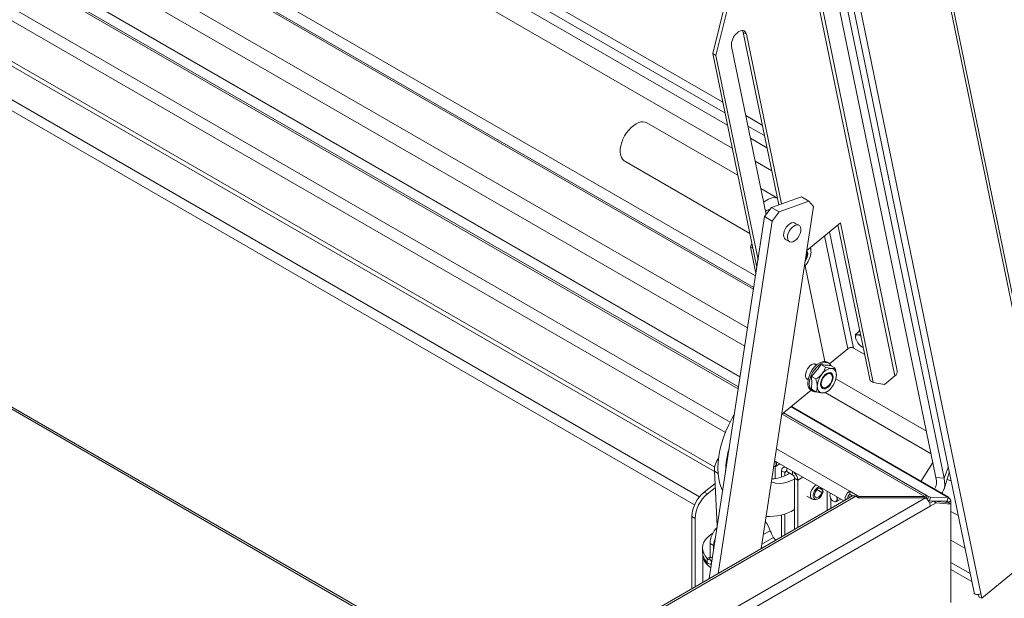
# Model space of a CAD drawing. Units: inches. Extents: x 0.1 to 10.8, y -1.2 to 8.4.
# Drawn here: x 9.3 to 10, y 3 to 3.4 of the extents above; entities that cross this region are included whole.
import ezdxf

# ---------------------------------------------------------------- set-up
doc = ezdxf.new("R2010")
doc.units = ezdxf.units.IN
doc.header["$MEASUREMENT"] = 0

msp = doc.modelspace()

# ---------------------------------------------------------------- linework, layer by layer
at = {"color": 7, "linetype": 'Continuous', "lineweight": 15}
for p, q in [((8.90907, 3.90458), (9.80892, 3.38511)), ((8.91637, 3.86912), (9.81622, 3.34965)), ((10.06987, 3.05614), (9.90423, 3.86039)), ((10.06845, 3.05297), (9.90282, 3.85722)), ((9.83818, 3.80726), (10.00323, 3.00587)), ((9.84335, 3.80662), (10.0084, 3.00523)), ((9.82812, 3.21049), (8.82773, 3.788)), ((9.83103, 3.78778), (9.97376, 3.09478)), ((9.83739, 3.78724), (9.98011, 3.09424)), ((9.82595, 3.19631), (8.81934, 3.77741)), ((8.90222, 3.77781), (9.83274, 3.24063)), ((8.90314, 3.77857), (9.83292, 3.24182)), ((9.82232, 3.17264), (8.79331, 3.76668)), ((8.76708, 3.73222), (9.81099, 3.12958)), ((9.85388, 3.6017), (9.94209, 3.1734)), ((9.94389, 3.17744), (9.85568, 3.60573)), ((9.84447, 3.5974), (9.80119, 3.42266)), ((9.84693, 3.59598), (9.80365, 3.42124)), ((9.82027, 3.43889), (9.82022, 3.43885)), ((9.82476, 3.43911), (9.82723, 3.43769)), ((9.82476, 3.43911), (9.85223, 3.30573)), ((9.85426, 3.30645), (9.82723, 3.43769)), ((9.8157, 3.4282), (9.84248, 3.29818)), ((9.80119, 3.42266), (9.80365, 3.42124)), ((9.80119, 3.42266), (9.83527, 3.25716)), ((9.80365, 3.42124), (9.8362, 3.26321)), ((8.81218, 3.40568), (9.64226, 2.92649)), ((9.82669, 3.37485), (9.83952, 3.36744)), ((9.82056, 3.32859), (9.75035, 3.36912)), ((9.73319, 3.33939), (9.82983, 3.2836)), ((9.83399, 3.3394), (9.84682, 3.33199)), ((9.85116, 3.31093), (9.83833, 3.31833)), ((9.84657, 3.30373), (9.86971, 3.3119)), ((9.8756, 3.3085), (9.86971, 3.3119)), ((9.87914, 3.30448), (9.83858, 3.03982)), ((9.85246, 3.30033), (9.8756, 3.3085)), ((9.87914, 3.30448), (9.8756, 3.3085)), ((9.79841, 3.01663), (9.84132, 3.29661)), ((9.84132, 3.29661), (9.84657, 3.30373)), ((9.84721, 3.29321), (9.84132, 3.29661)), ((9.84657, 3.30373), (9.85246, 3.30033)), ((9.85246, 3.30033), (9.84721, 3.29321)), ((9.80544, 3.02069), (9.84721, 3.29321)), ((9.86782, 3.28991), (9.86475, 3.29168)), ((9.87391, 3.27035), (9.89989, 3.29172)), ((9.89803, 3.29019), (9.92285, 3.16971)), ((9.89989, 3.29172), (9.92531, 3.16829)), ((9.83032, 3.27328), (9.83142, 3.27587)), ((9.85746, 3.27905), (9.86053, 3.27728)), ((9.83217, 3.27222), (9.83032, 3.27328)), ((9.83032, 3.27328), (9.83458, 3.25263)), ((9.87382, 3.26899), (9.87373, 3.26921)), ((9.8726, 3.25863), (9.88786, 3.18453)), ((9.91155, 3.20544), (9.91492, 3.20821)), ((9.91347, 3.20515), (9.91273, 3.20515)), ((9.91538, 3.20546), (9.91547, 3.20553)), ((9.91538, 3.20546), (9.91553, 3.20522)), ((9.9116, 3.20308), (9.9118, 3.20211)), ((9.91218, 3.2012), (9.9118, 3.20211)), ((9.91215, 3.20118), (9.91222, 3.20102)), ((9.9142, 3.19801), (9.91514, 3.19704)), ((9.89158, 3.18284), (9.90567, 3.19443)), ((9.91005, 3.19493), (9.91868, 3.18995)), ((9.91624, 3.19613), (9.91641, 3.19601)), ((9.91748, 3.1953), (9.91641, 3.19601)), ((9.88124, 3.18167), (9.87947, 3.1827)), ((9.89096, 3.18328), (9.88978, 3.18396)), ((9.88829, 3.18021), (9.8848, 3.18223)), ((9.89231, 3.17528), (9.89208, 3.17542)), ((9.89565, 3.17956), (9.89217, 3.18157)), ((9.87322, 3.17187), (9.87499, 3.17085)), ((9.88092, 3.17105), (9.87743, 3.17306)), ((9.89343, 3.17381), (9.89332, 3.17408)), ((9.96636, 3.13068), (9.89641, 3.17106)), ((9.92285, 3.16971), (9.92531, 3.16829)), ((9.92531, 3.16829), (9.93405, 3.16678)), ((9.94209, 3.1734), (9.93405, 3.16678)), ((9.87727, 3.16232), (9.85448, 3.14357)), ((9.87728, 3.16231), (9.87846, 3.16163)), ((9.88092, 3.16123), (9.87743, 3.16324)), ((9.88583, 3.16459), (9.88606, 3.16446)), ((9.88761, 3.16419), (9.8879, 3.16423)), ((9.96997, 3.11317), (9.88802, 3.16048)), ((9.88829, 3.16057), (9.88943, 3.16123)), ((9.98346, 3.07962), (9.86198, 3.14974)), ((9.84898, 3.10765), (9.90253, 3.07674)), ((9.80466, 3.0574), (9.80246, 3.09964)), ((9.84837, 3.10329), (9.84865, 3.10325)), ((9.84952, 3.10334), (9.84952, 3.09392)), ((9.84968, 3.10343), (9.85299, 3.10533)), ((9.85692, 3.09863), (9.85447, 3.10005)), ((9.85447, 3.10005), (9.85447, 3.09519)), ((9.85669, 3.1032), (9.85562, 3.10259)), ((9.85692, 3.09863), (9.85692, 3.0962)), ((9.85839, 3.09948), (9.86299, 3.09683)), ((9.98006, 3.08594), (9.98412, 3.09863)), ((9.86446, 3.09428), (9.86692, 3.09286)), ((9.86446, 3.05476), (9.86446, 3.09428)), ((9.86692, 3.05617), (9.86692, 3.09286)), ((9.97376, 3.09478), (9.98011, 3.09424)), ((9.80295, 3.09024), (9.7946, 3.08358)), ((9.7946, 3.08358), (9.79706, 3.08215)), ((9.80312, 3.08698), (9.79706, 3.08215)), ((9.88179, 3.08558), (9.8856, 3.08338)), ((9.88343, 3.08669), (9.88591, 3.08527)), ((9.88391, 3.08681), (9.8856, 3.08583)), ((9.88618, 3.08617), (9.8856, 3.08583)), ((9.8856, 3.08338), (9.88662, 3.08398)), ((9.88662, 3.08398), (9.88591, 3.08527)), ((9.90712, 3.08434), (9.9142, 3.08025)), ((9.90712, 3.08189), (9.90712, 3.08434)), ((9.90918, 3.08057), (9.21743, 2.68123)), ((9.21885, 2.64796), (9.96575, 3.07914)), ((9.91178, 3.08031), (9.22003, 2.68097)), ((9.87399, 3.08053), (9.87808, 3.07817)), ((9.87946, 3.07787), (9.88124, 3.07797)), ((9.89199, 3.08262), (9.89188, 3.08236)), ((9.89199, 3.08262), (9.89206, 3.08278)), ((9.89551, 3.07607), (9.89579, 3.07604)), ((9.89683, 3.07621), (9.90013, 3.07812)), ((9.90775, 3.07975), (9.90603, 3.08074)), ((9.90712, 3.08189), (9.90929, 3.08063)), ((9.90857, 3.08105), (9.90875, 3.08032)), ((9.91178, 3.08031), (9.91381, 3.07914)), ((9.91381, 3.07914), (9.96575, 3.07914)), ((9.9652, 3.08025), (9.9142, 3.08025)), ((9.9142, 3.07914), (9.9142, 3.08025)), ((9.9652, 3.07914), (9.9652, 3.08025)), ((9.9662, 3.07885), (9.96687, 3.08075)), ((9.96809, 3.08005), (9.96687, 3.08075)), ((9.96732, 3.07783), (9.96809, 3.08005)), ((9.96873, 3.07681), (9.96793, 3.07706)), ((9.96969, 3.07955), (9.96809, 3.08005)), ((9.96873, 3.07681), (9.96969, 3.07955)), ((9.98237, 3.07666), (9.96873, 3.07681)), ((9.96901, 3.07498), (9.97178, 3.07658)), ((9.98333, 3.0794), (9.96969, 3.07955)), ((9.97178, 3.07658), (9.97391, 3.07536)), ((9.97178, 3.07658), (9.98322, 3.07556)), ((9.98209, 3.07666), (9.98322, 3.07555)), ((9.98237, 3.07666), (9.98333, 3.0794)), ((9.98322, 3.07555), (9.98534, 3.07678)), ((9.98534, 3.07434), (9.98534, 3.07678)), ((9.96943, 3.07277), (9.22252, 2.6416)), ((9.96943, 3.07277), (9.97391, 3.07536)), ((9.97391, 3.07536), (9.98534, 3.07434)), ((9.98322, 3.07556), (9.98534, 3.07434)), ((9.98534, 3.07434), (9.98534, 2.99808)), ((9.98534, 3.06868), (9.99096, 3.06543)), ((9.78749, 3.06326), (9.78502, 3.06468)), ((9.78502, 3.06468), (9.78502, 3.0089)), ((9.78749, 3.06326), (9.78749, 3.01032)), ((9.85447, 3.06595), (9.85447, 3.04899)), ((9.85692, 3.06671), (9.85692, 3.0504)), ((9.84638, 3.05201), (9.84636, 3.052)), ((9.98534, 3.04647), (9.99615, 3.04023)), ((10.00918, 3.00143), (10.06894, 3.05059)), ((9.79336, 3.04031), (9.79336, 3.03705)), ((9.8019, 3.04216), (9.79908, 3.04378)), ((9.79908, 3.04378), (9.79908, 3.03343)), ((9.8019, 3.04216), (9.8019, 3.03941)), ((9.79352, 3.03525), (9.79352, 3.01381)), ((9.79696, 3.02895), (9.79696, 3.0322)), ((9.80041, 3.02972), (9.79867, 3.03193)), ((9.98534, 3.02364), (10.00149, 3.01431)), ((10.00669, 3.00444), (10.00706, 3.00265)), ((10.00706, 3.00265), (10.00918, 3.00143)), ((10.0084, 3.00523), (10.00918, 3.00143))]:
    msp.add_line(p, q, dxfattribs=at)
at = {"color": 8, "linetype": 'Continuous', "lineweight": 15}
for p, q in [((8.91076, 3.89637), (9.81061, 3.3769)), ((9.81255, 3.36747), (8.9127, 3.88695)), ((8.91308, 3.78252), (9.83428, 3.25072)), ((8.78728, 3.76172), (9.82113, 3.16489)), ((9.82228, 3.17237), (8.7931, 3.7665)), ((9.82092, 3.16354), (8.78623, 3.76086)), ((8.76941, 3.74113), (9.81467, 3.13771)), ((8.86531, 3.64045), (9.80247, 3.09944)), ((9.80271, 3.10289), (8.86641, 3.64341)), ((8.84363, 3.6269), (9.79101, 3.07999)), ((9.78716, 3.07372), (8.84062, 3.62015)), ((8.8137, 3.40656), (9.64379, 2.92737)), ((9.82838, 3.36664), (9.84121, 3.35924)), ((9.84315, 3.34981), (9.83032, 3.35722)), ((9.88769, 3.28169), (9.90567, 3.19443)), ((9.89153, 3.28484), (9.91005, 3.19493)), ((9.85595, 3.14478), (9.96687, 3.08075)), ((9.98333, 3.0794), (9.86177, 3.14957)), ((9.9652, 3.08025), (9.85491, 3.14392)), ((9.85042, 3.11707), (9.90712, 3.08434)), ((9.97137, 3.10637), (9.96221, 3.09189)), ((9.80246, 3.09964), (9.80538, 3.09795)), ((9.85692, 3.09863), (9.85839, 3.09948)), ((9.85839, 3.09948), (9.85839, 3.10222)), ((9.86299, 3.09683), (9.86299, 3.09956)), ((9.98011, 3.09424), (9.98329, 3.10267)), ((9.87076, 3.09508), (9.86692, 3.09286)), ((9.88963, 3.08419), (9.88963, 3.06928)), ((9.89257, 3.07098), (9.89257, 3.07845)), ((9.98127, 3.07667), (9.9832, 3.07556)), ((9.84551, 3.05372), (9.84024, 3.05068)), ((9.84809, 3.04841), (9.8391, 3.04322)), ((9.84941, 3.04683), (9.85007, 3.04645)), ((9.80229, 3.04193), (9.8019, 3.04216)), ((9.79908, 3.03343), (9.79696, 3.0322)), ((9.79908, 3.03343), (9.80083, 3.03242)), ((10.00021, 3.02052), (9.98534, 3.0291))]:
    msp.add_line(p, q, dxfattribs=at)
at = {"color": 7, "linetype": 'Continuous', "lineweight": 15, "flags": 128}
for points in [[(9.82723, 3.43769), (9.82688, 3.43875), (9.82632, 3.43959), (9.82558, 3.44018), (9.82468, 3.44049), (9.82366, 3.44051), (9.82256, 3.44024), (9.82141, 3.4397), (9.82027, 3.43889)], [(9.82422, 3.44054), (9.82441, 3.44017), (9.82476, 3.43911)], [(9.73319, 3.33939), (9.73263, 3.33976), (9.73144, 3.34093), (9.73053, 3.34247), (9.72993, 3.34434), (9.72965, 3.34647), (9.72971, 3.34881), (9.73009, 3.35131), (9.73079, 3.35388), (9.73179, 3.35646), (9.73306, 3.35899), (9.73457, 3.36138), (9.73628, 3.36358), (9.73814, 3.36553), (9.74009, 3.36716), (9.74209, 3.36845), (9.74409, 3.36935)], [(9.86475, 3.29168), (9.86449, 3.29181), (9.86337, 3.29202), (9.86209, 3.29177), (9.86075, 3.29109), (9.85943, 3.29002), (9.85822, 3.28863), (9.85722, 3.28702), (9.85647, 3.28529), (9.85605, 3.28357)], [(9.86923, 3.28538), (9.86881, 3.28366), (9.86807, 3.28193), (9.86706, 3.28032), (9.86585, 3.27893), (9.86453, 3.27786), (9.86319, 3.27718), (9.86191, 3.27694), (9.86079, 3.27715), (9.8599, 3.27779), (9.8593, 3.27884), (9.85903, 3.28021), (9.85911, 3.2818), (9.85954, 3.28353), (9.86028, 3.28525), (9.86129, 3.28686), (9.86249, 3.28825), (9.86381, 3.28932), (9.86516, 3.29), (9.86643, 3.29025), (9.86755, 3.29004), (9.86845, 3.28939), (9.86905, 3.28835), (9.86932, 3.28698), (9.86923, 3.28538)], [(9.87392, 3.27036), (9.87406, 3.27018), (9.87455, 3.2691), (9.87471, 3.26773), (9.87455, 3.26618), (9.87406, 3.26453), (9.87328, 3.26291), (9.87261, 3.26188)], [(9.87411, 3.26738), (9.87393, 3.26868), (9.87373, 3.26919)], [(9.87351, 3.25967), (9.87264, 3.25868), (9.87203, 3.25807)], [(9.87469, 3.16803), (9.87486, 3.17012), (9.87537, 3.17233), (9.87618, 3.17456), (9.87728, 3.17675), (9.87862, 3.17879), (9.88015, 3.18061), (9.88181, 3.18215), (9.88353, 3.18334), (9.88526, 3.18414), (9.88691, 3.18452), (9.88844, 3.18446), (9.88978, 3.18396)], [(9.87587, 3.16735), (9.87604, 3.16944), (9.87654, 3.17165), (9.87736, 3.17388), (9.87846, 3.17607), (9.8798, 3.17811), (9.88133, 3.17993), (9.88299, 3.18147), (9.88471, 3.18266), (9.88644, 3.18346), (9.88809, 3.18384), (9.88962, 3.18378), (9.89096, 3.18328), (9.89206, 3.18237), (9.89283, 3.18119)], [(9.87665, 3.18137), (9.87789, 3.1822), (9.87912, 3.18265), (9.88025, 3.18268), (9.8812, 3.18229), (9.88157, 3.18196)], [(9.87491, 3.17042), (9.87408, 3.17079), (9.87338, 3.17157), (9.87296, 3.17269), (9.87286, 3.17407), (9.87309, 3.17562), (9.87363, 3.17723), (9.87444, 3.1788), (9.87547, 3.18021), (9.87665, 3.18137)], [(9.88942, 3.17538), (9.89069, 3.17592), (9.89187, 3.17604), (9.89288, 3.17572), (9.89366, 3.175), (9.89415, 3.17392), (9.89432, 3.17256), (9.89415, 3.171), (9.89366, 3.16936), (9.89288, 3.16774), (9.89187, 3.16626), (9.89069, 3.16501), (9.88942, 3.16409), (9.88816, 3.16355), (9.88698, 3.16343), (9.88597, 3.16374), (9.88519, 3.16447), (9.8847, 3.16555), (9.88453, 3.16691), (9.8847, 3.16847), (9.88519, 3.17011), (9.88597, 3.17173), (9.88698, 3.17321), (9.88816, 3.17446), (9.88942, 3.17538)], [(9.88477, 3.16732), (9.88493, 3.16879), (9.88541, 3.17034), (9.88617, 3.17186), (9.88716, 3.17323), (9.88829, 3.17435), (9.88949, 3.17514), (9.89067, 3.17553), (9.89174, 3.17551), (9.89262, 3.17507), (9.89324, 3.17424), (9.89332, 3.17408)], [(9.88514, 3.16726), (9.88532, 3.16597), (9.88582, 3.16498), (9.88662, 3.16438), (9.88765, 3.16421), (9.88882, 3.16449), (9.89003, 3.16519), (9.8912, 3.16626), (9.89223, 3.16762), (9.89303, 3.16914), (9.89353, 3.17071), (9.89371, 3.17221), (9.89353, 3.1735), (9.89303, 3.17449), (9.89223, 3.17509), (9.8912, 3.17526), (9.89003, 3.17498), (9.88882, 3.17428), (9.88765, 3.17321), (9.88662, 3.17185), (9.88582, 3.17033), (9.88532, 3.16876), (9.88514, 3.16726)], [(9.88155, 3.1611), (9.88133, 3.16107), (9.8798, 3.16113), (9.87846, 3.16163), (9.87736, 3.16254), (9.87654, 3.16384), (9.87604, 3.16546), (9.87587, 3.16735)], [(9.80885, 3.08476), (9.80802, 3.08656), (9.8068, 3.09001), (9.80592, 3.09378), (9.80539, 3.09782), (9.80522, 3.1021), (9.80539, 3.10658), (9.80592, 3.11124), (9.8068, 3.11601), (9.80802, 3.12087), (9.80957, 3.12577), (9.81143, 3.13068), (9.8136, 3.13553), (9.81604, 3.1403), (9.81785, 3.14346)], [(9.85018, 3.10528), (9.85001, 3.10648), (9.84977, 3.1072)], [(9.85028, 3.1069), (9.85037, 3.1066), (9.85055, 3.10533)], [(9.84831, 3.1033), (9.84877, 3.10328), (9.84952, 3.10357), (9.85001, 3.10426), (9.85018, 3.10528)], [(9.85055, 3.10533), (9.85037, 3.10427), (9.84986, 3.10354), (9.84907, 3.10324), (9.84865, 3.10325)], [(9.84649, 3.09146), (9.84702, 3.09126), (9.84968, 3.09054), (9.85255, 3.0903), (9.85558, 3.09054), (9.85874, 3.09125), (9.86199, 3.09243), (9.86446, 3.09362)], [(9.97376, 3.09478), (9.97412, 3.09219), (9.97409, 3.08988), (9.97368, 3.08789), (9.97289, 3.08627), (9.9726, 3.08589)], [(9.98011, 3.09424), (9.98052, 3.09155), (9.98059, 3.0891), (9.98031, 3.08691), (9.9797, 3.08502), (9.97877, 3.08346), (9.97809, 3.08272)], [(9.87946, 3.07787), (9.87875, 3.07792), (9.87779, 3.07837), (9.87712, 3.07924), (9.87677, 3.08047), (9.87677, 3.08195), (9.87712, 3.08359), (9.87779, 3.08524), (9.87875, 3.08679), (9.8799, 3.08812), (9.88112, 3.0891)], [(9.88336, 3.0878), (9.8832, 3.08773), (9.88202, 3.08697), (9.88092, 3.08585), (9.87999, 3.08447), (9.87932, 3.08297), (9.87897, 3.08147), (9.87897, 3.08011), (9.87932, 3.07901), (9.87999, 3.07828), (9.88092, 3.07797), (9.88202, 3.07812), (9.8832, 3.07872), (9.88434, 3.0797), (9.88535, 3.08099), (9.88614, 3.08246), (9.88662, 3.08398), (9.88662, 3.08398)], [(9.8856, 3.08583), (9.88507, 3.08654), (9.88428, 3.08682), (9.88333, 3.08666), (9.88231, 3.08606), (9.88136, 3.0851), (9.88058, 3.08389), (9.88008, 3.08258), (9.8799, 3.08132), (9.88008, 3.08027), (9.88058, 3.07954), (9.88136, 3.07923), (9.88231, 3.07937), (9.88333, 3.07994), (9.88428, 3.08088), (9.88507, 3.08208), (9.8856, 3.08338)], [(9.8921, 3.08276), (9.89187, 3.08232), (9.8917, 3.08131)], [(9.8917, 3.08131), (9.89187, 3.0801), (9.89235, 3.07884), (9.8931, 3.07769), (9.89402, 3.07677), (9.89499, 3.07621), (9.89591, 3.07606), (9.89666, 3.07636), (9.89715, 3.07705), (9.89732, 3.07806), (9.89715, 3.07927), (9.89691, 3.07998)], [(9.89742, 3.07969), (9.89751, 3.07939), (9.89769, 3.07812), (9.89751, 3.07706), (9.897, 3.07633), (9.89622, 3.07602), (9.89579, 3.07604)], [(9.79696, 3.0322), (9.79537, 3.03417), (9.79422, 3.03623), (9.79355, 3.03836), (9.79336, 3.04052), (9.79365, 3.04268), (9.79442, 3.0448), (9.79565, 3.04685), (9.79733, 3.04879), (9.79942, 3.05059), (9.80132, 3.05187)], [(9.84809, 3.04841), (9.84968, 3.04645), (9.84979, 3.04629)], [(10.00323, 3.00587), (10.00344, 3.00535), (10.00411, 3.00474), (10.0051, 3.00439), (10.00627, 3.00437), (10.00742, 3.00466), (10.0084, 3.00523)]]:
    msp.add_lwpolyline(points, dxfattribs=at)
at = {"color": 8, "linetype": 'Continuous', "lineweight": 15, "flags": 128}
msp.add_lwpolyline([(9.91469, 3.20803), (9.91478, 3.2085), (9.91483, 3.20865)], dxfattribs=at)
at = {"color": 7, "linetype": 'Continuous', "lineweight": 15}
for centre, radius, start, end in [((9.82788, 3.42932), 0.01223, 128.76731, 185.22599), ((9.74698, 3.36259), 0.00735, 62.63827, 113.18281), ((9.85168, 3.29492), 0.01688, 110.82418, 131.2815), ((9.84861, 3.3037), 0.0076, 70.19891, 112.70951), ((9.84626, 3.29626), 0.00609, 97.10276, 134.67317), ((9.86007, 3.28235), 0.00421, 163.05407, 231.6772), ((9.86526, 3.26771), 0.00886, 328.32093, 357.87435), ((9.86122, 3.2699), 0.01599, 320.22792, 357.36076), ((9.87053, 3.26939), 0.00666, 358.02427, 27.22027), ((9.91319, 3.20356), 0.00166, 106.12663, 196.57205), ((9.91228, 3.19944), 0.00583, 53.3636, 78.23773), ((9.92278, 3.20578), 0.01158, 198.47106, 222.16681), ((9.90825, 3.19123), 0.00412, 64.16542, 128.9537), ((9.9215, 3.20358), 0.00913, 225.74432, 244.42888), ((9.89803, 3.16475), 0.01599, 140.22792, 177.36075), ((9.89368, 3.16974), 0.00951, 93.42963, 146.56499), ((9.8908, 3.17268), 0.00303, 64.9923, 122.28206), ((9.89227, 3.17472), 0.00458, 350.74804, 79.45322), ((9.93964, 3.17691), 0.00428, 304.87062, 7.00865), ((9.8809, 3.1674), 0.00624, 174.14293, 234.54487), ((9.88769, 3.16713), 0.00315, 178.90768, 233.82751), ((9.88739, 3.16685), 0.00267, 169.87655, 274.68568), ((9.88082, 3.17472), 0.01599, 320.22785, 357.3607), ((9.88658, 3.16475), 0.00458, 170.74812, 259.45347), ((9.88517, 3.16973), 0.00951, 273.42899, 326.56563), ((9.88092, 3.09782), 0.06982, 163.98698, 178.58657), ((9.82075, 3.09963), 0.01829, 144.99471, 179.96457), ((9.85681, 3.10044), 0.00237, 70.82486, 189.58809), ((9.85782, 3.09878), 0.00091, 50.78994, 189.22081), ((9.85823, 3.09241), 0.0087, 2.95277, 50.18112), ((9.84522, 3.12212), 0.02846, 273.25116, 302.78096), ((9.86127, 3.09413), 0.0032, 2.6019, 57.3981), ((9.98921, 3.1126), 0.02054, 250.61204, 259.32751), ((9.81107, 3.06335), 0.02608, 129.16599, 177.08331), ((9.91104, 3.07786), 0.00756, 121.17705, 184.33592), ((9.81354, 3.06193), 0.02608, 129.16599, 177.08331), ((9.90864, 3.07926), 0.00303, 119.9602, 193.46664), ((9.90358, 3.08161), 0.00486, 340.49696, 354.52069), ((9.91026, 3.07819), 0.00262, 54.38346, 114.30712), ((9.96696, 3.07742), 0.00333, 91.54843, 121.85639), ((9.96144, 3.07241), 0.00799, 2.60509, 57.39491), ((9.84471, 3.10403), 0.03933, 266.63839, 300.15081), ((9.83069, 3.05064), 0.01513, 11.74476, 42.7182), ((9.81841, 3.04287), 0.01935, 135.99257, 177.30163), ((9.81856, 3.04178), 0.01667, 156.44443, 178.70377), ((9.85244, 3.05442), 0.00653, 197.89479, 201.68269), ((9.80516, 3.03744), 0.01181, 181.90466, 226.00031), ((9.80674, 3.03633), 0.01326, 184.67482, 237.94953), ((9.79655, 3.03332), 0.00253, 326.66777, 2.4805)]:
    msp.add_arc(centre, radius, start, end, dxfattribs=at)
for points, knots in [([(9.87669, 3.27263), (9.87669, 3.27262), (9.87706, 3.27142), (9.87712, 3.27029), (9.87719, 3.26916)], [0, 0, 0, 0, 0.007405, 1, 1, 1, 1]), ([(9.9116, 3.20308), (9.91159, 3.20323), (9.9115, 3.20396), (9.91152, 3.20478), (9.91155, 3.20544)], [0, 0, 0, 0, 0.192938, 1, 1, 1, 1]), ([(9.91155, 3.20544), (9.91162, 3.20541), (9.91195, 3.20526), (9.91239, 3.2052), (9.91273, 3.20515)], [0, 0, 0, 0, 0.235955, 1, 1, 1, 1]), ([(9.91347, 3.20515), (9.91358, 3.20516), (9.91415, 3.20521), (9.91484, 3.20535), (9.91538, 3.20546)], [0, 0, 0, 0, 0.192915, 1, 1, 1, 1]), ([(9.9147, 3.20928), (9.91467, 3.20924), (9.91449, 3.20891), (9.91443, 3.20843), (9.91449, 3.20795), (9.9145, 3.20787)], [0, 0, 0, 0, 0.1076091, 0.8491612, 1, 1, 1, 1]), ([(9.8848, 3.18223), (9.88374, 3.18063), (9.88159, 3.17739), (9.87883, 3.17452), (9.87743, 3.17306)], [0, 0, 0, 0, 0.495216, 1, 1, 1, 1]), ([(9.88092, 3.17105), (9.88169, 3.17152), (9.88326, 3.17249), (9.88484, 3.17389), (9.88558, 3.17479), (9.88574, 3.17497)], [0, 0, 0, 0, 0.432391, 0.879553, 1, 1, 1, 1]), ([(9.89217, 3.18157), (9.8911, 3.18159), (9.88895, 3.18163), (9.88619, 3.18203), (9.8848, 3.18223)], [0, 0, 0, 0, 0.495216, 1, 1, 1, 1]), ([(9.88574, 3.17497), (9.88632, 3.17582), (9.88748, 3.17749), (9.88802, 3.17931), (9.88829, 3.18021)], [0, 0, 0, 0, 0.504001, 1, 1, 1, 1]), ([(9.88829, 3.18021), (9.88906, 3.18002), (9.89062, 3.17961), (9.8922, 3.17932), (9.89295, 3.17924), (9.89311, 3.17923)], [0, 0, 0, 0, 0.432391, 0.879553, 1, 1, 1, 1]), ([(9.89311, 3.17923), (9.89369, 3.17921), (9.89484, 3.17917), (9.89538, 3.17943), (9.89565, 3.17956)], [0, 0, 0, 0, 0.504001, 1, 1, 1, 1]), ([(9.89565, 3.17956), (9.89589, 3.17884), (9.89653, 3.17693), (9.89669, 3.17512), (9.89679, 3.17399)], [0, 0, 0, 0, 0.37233, 1, 1, 1, 1]), ([(9.87743, 3.17306), (9.87757, 3.17157), (9.87784, 3.16855), (9.87768, 3.16535), (9.87748, 3.16362), (9.87743, 3.16324)], [0, 0, 0, 0, 0.434131, 0.874698, 1, 1, 1, 1]), ([(9.88206, 3.16548), (9.88196, 3.16662), (9.8818, 3.16842), (9.88116, 3.17034), (9.88092, 3.17105)], [0, 0, 0, 0, 0.62767, 1, 1, 1, 1]), ([(9.88092, 3.16123), (9.88106, 3.16149), (9.88143, 3.16216), (9.88188, 3.16344), (9.88205, 3.16467), (9.88206, 3.16539), (9.88206, 3.16548)], [0, 0, 0, 0, 0.219639, 0.5764545, 0.9441165, 1, 1, 1, 1]), ([(9.88574, 3.16024), (9.88503, 3.16034), (9.88361, 3.16053), (9.88181, 3.161), (9.88092, 3.16123)], [0, 0, 0, 0, 0.503998, 1, 1, 1, 1]), ([(9.88829, 3.16057), (9.88805, 3.16046), (9.88756, 3.16024), (9.8866, 3.16018), (9.88589, 3.16023), (9.88574, 3.16024)], [0, 0, 0, 0, 0.43239, 0.879551, 1, 1, 1, 1]), ([(9.98333, 3.0794), (9.98339, 3.0795), (9.98351, 3.0797), (9.98344, 3.07956), (9.9834, 3.07949)], [0, 0, 0, 0, 0.499988, 1, 1, 1, 1]), ([(9.9834, 3.07949), (9.98379, 3.07909), (9.98457, 3.07831), (9.98508, 3.07729), (9.98534, 3.07678)], [0, 0, 0, 0, 0.500017, 1, 1, 1, 1]), ([(9.84551, 3.05372), (9.84561, 3.05354), (9.84576, 3.05326), (9.84602, 3.0528), (9.84616, 3.05254), (9.84623, 3.05242)], [0, 0, 0, 0, 0.486907, 0.741577, 1, 1, 1, 1]), ([(9.84636, 3.052), (9.84653, 3.05159), (9.84687, 3.05076), (9.84747, 3.04962), (9.84787, 3.04886), (9.84804, 3.04851), (9.84809, 3.04841)], [0, 0, 0, 0, 0.296275, 0.592912, 0.883023, 1, 1, 1, 1]), ([(9.79696, 3.0322), (9.7971, 3.03197), (9.79739, 3.0315), (9.79802, 3.03138), (9.79846, 3.03165), (9.79865, 3.03189), (9.79868, 3.03194)], [0, 0, 0, 0, 0.318459, 0.638263, 0.9312, 1, 1, 1, 1]), ([(9.79696, 3.02895), (9.79742, 3.02857), (9.79835, 3.02781), (9.79959, 3.02766), (9.8001, 3.0281), (9.80023, 3.02822)], [0, 0, 0, 0, 0.42869, 0.854972, 1, 1, 1, 1])]:
    msp.add_open_spline(points, degree=3, knots=knots, dxfattribs=at)

doc.saveas('drawing.dxf')
